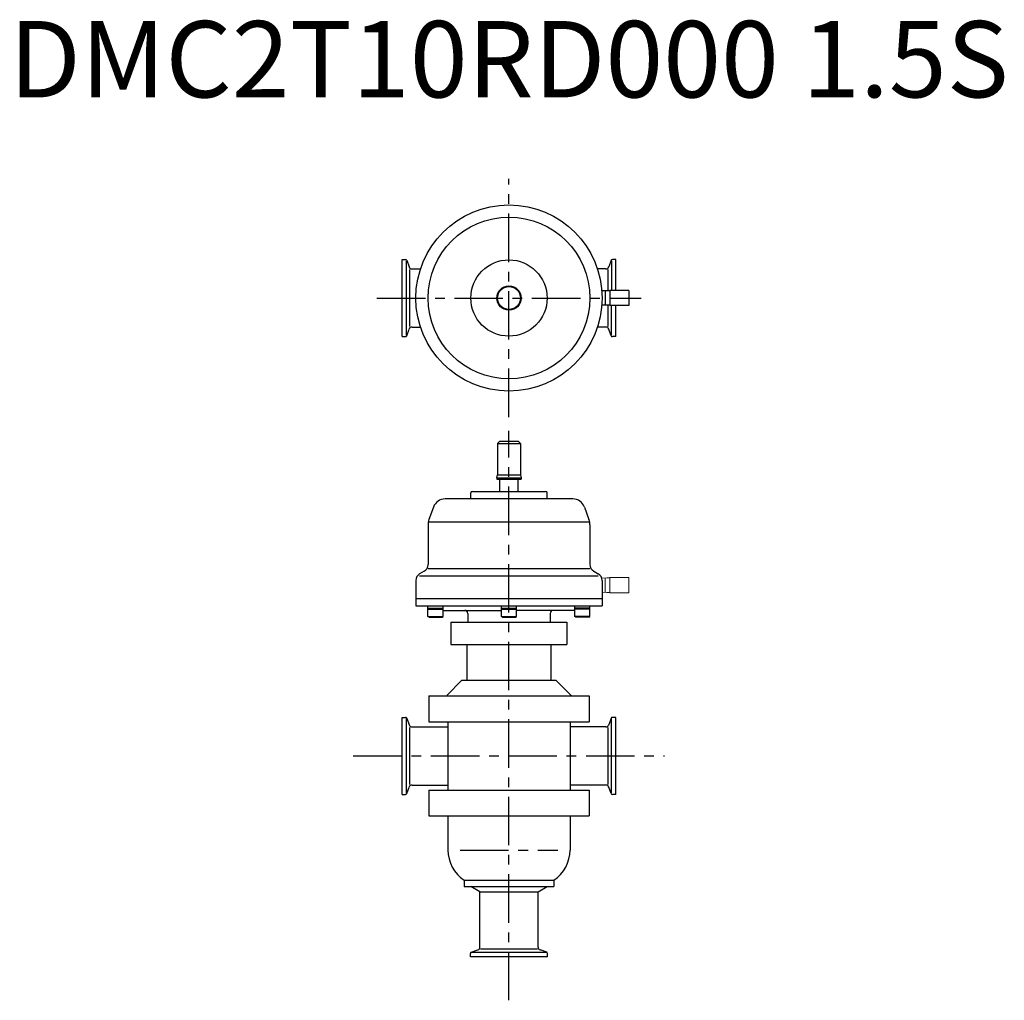
# Model space of a CAD drawing. Extents: x -320 to 324, y -160 to 482.
import ezdxf
from ezdxf.enums import TextEntityAlignment as Align

# ---------------------------------------------------------------- set-up
doc = ezdxf.new("R2010")
doc.units = 0
doc.header["$MEASUREMENT"] = 0
doc.linetypes.add('CENTER', pattern=[50.8, 31.75, -6.35, 6.35, -6.35])
doc.layers.get('0').update_dxf_attribs({"linetype": 'CONTINUOUS'})
doc.layers.add('画層1', color=2, linetype='CONTINUOUS', lineweight=9)
doc.styles.get("Standard").update_dxf_attribs({"font": 'txt.shx'})

msp = doc.modelspace()

# ---------------------------------------------------------------- linework, layer by layer
at = {"linetype": 'CENTER'}
for p, q in [((0, 222), (0, 378)), ((-86.53, 300), (86.53, 300)), ((0, -160.12), (0, 213.01)), ((-101.95, 0), (101.95, 0)), ((-31.98, -61.7), (31.98, -61.7))]:
    msp.add_line(p, q, dxfattribs=at)
for p, q in [((-70, 274.75), (-70, 325.25)), ((-70, 325.25), (-67.71, 325.25)), ((-67.15, 275.55), (-67.15, 324.45)), ((-66.96, 324.72), (-65.37, 320.37)), ((66.96, 324.72), (65.37, 320.37)), ((67.15, 324.45), (67.15, 305)), ((70, 325.25), (67.71, 325.25)), ((70, 305), (70, 325.25)), ((-64.89, 281.28), (-64.89, 318.72)), ((-63.49, 319.05), (-57.95, 319.05)), ((63.49, 319.05), (57.95, 319.05)), ((64.89, 304.75), (64.89, 318.72)), ((64.06, 304.75), (61, 304.65)), ((63, 304.72), (63, 295.28)), ((66.06, 304.75), (64.06, 304.75)), ((66.06, 305), (66.06, 295)), ((78.56, 305), (66.06, 305)), ((78.56, 305), (78.56, 295)), ((64.07, 295.25), (61, 295.35)), ((66.06, 295.25), (64.06, 295.25)), ((64.89, 281.28), (64.89, 295.25)), ((78.56, 295), (66.06, 295)), ((67.15, 275.55), (67.15, 295)), ((70, 274.75), (70, 295)), ((-66.96, 275.28), (-65.37, 279.63)), ((-63.49, 280.95), (-57.95, 280.95)), ((63.49, 280.95), (57.95, 280.95)), ((66.96, 275.28), (65.37, 279.63)), ((-70, 274.75), (-67.71, 274.75)), ((70, 274.75), (67.71, 274.75)), ((-6, 206.3), (-7.5, 204.8)), ((-7.5, 204.8), (-7.5, 184.17)), ((-7.5, 204.8), (7.5, 204.8)), ((-6, 206.3), (6, 206.3)), ((6, 206.3), (7.5, 204.8)), ((7.5, 204.8), (7.5, 184.17)), ((-8, 182.3), (-7.5, 184.17)), ((-8, 182.3), (8, 182.3)), ((-8, 182.3), (-8, 181.3)), ((-8, 181.3), (8, 181.3)), ((-7.5, 184.17), (7.5, 184.17)), ((-6, 173.35), (-6, 181.3)), ((6, 173.35), (6, 181.3)), ((7.5, 184.17), (8, 182.3)), ((8, 182.3), (8, 181.3)), ((41.9, 168.35), (-41.9, 168.35)), ((-25, 168.35), (-25, 172.35)), ((-24, 173.35), (24, 173.35)), ((25, 168.35), (25, 172.35)), ((-49.42, 163.09), (-52.4, 154.9)), ((49.42, 163.09), (52.4, 154.9)), ((-53, 151.48), (-53, 125.35)), ((52.4, 153.24), (-52.4, 153.24)), ((53, 151.48), (53, 125.35)), ((58.51, 117.85), (-58.51, 117.85)), ((-55.5, 121.03), (-58.5, 119.29)), ((53, 122.47), (-53, 122.47)), ((55.5, 121.03), (58.51, 119.29)), ((-61, 114.96), (-61, 98.35)), ((61, 114.96), (61, 98.35)), ((61, 102.85), (-61, 102.85)), ((-61, 98.35), (61, 98.35)), ((-53.06, 91.25), (-53.06, 98.35)), ((-53.06, 96.85), (-43.06, 96.85)), ((-43.06, 91.25), (-43.06, 98.35)), ((-5, 91.25), (-5, 98.35)), ((-5, 96.85), (5, 96.85)), ((5, 91.25), (5, 98.35)), ((43.06, 91.25), (43.06, 98.35)), ((53.06, 96.85), (43.06, 96.85)), ((53.06, 91.25), (53.06, 98.35)), ((-53.06, 96.05), (-43.06, 96.05)), ((-52.37, 90.85), (-53.06, 91.25)), ((-53.06, 91.25), (-43.06, 91.25)), ((-52.37, 90.85), (-43.76, 90.85)), ((-43.76, 90.85), (-43.06, 91.25)), ((-43.06, 95.35), (-5, 95.35)), ((-27, 93.35), (-27, 87.6)), ((-5, 96.05), (5, 96.05)), ((-4.31, 90.85), (-5, 91.25)), ((-5, 91.25), (5, 91.25)), ((-4.31, 90.85), (4.31, 90.85)), ((4.31, 90.85), (5, 91.25)), ((43.06, 95.35), (5, 95.35)), ((27, 93.35), (27, 87.6)), ((53.06, 96.05), (43.06, 96.05)), ((53.06, 91.25), (43.06, 91.25)), ((43.76, 90.85), (43.06, 91.25)), ((52.37, 90.85), (43.76, 90.85)), ((52.37, 90.85), (53.06, 91.25)), ((-38, 87.6), (-38, 73.1)), ((-38, 87.6), (38, 87.6)), ((38, 87.6), (38, 73.1)), ((-38, 73.1), (38, 73.1)), ((-27.5, 73.1), (-27.5, 49.35)), ((27.5, 73.1), (27.5, 49.35)), ((-31, 49.35), (-40.5, 39.85)), ((31, 49.35), (-31, 49.35)), ((31, 49.35), (40.5, 39.85)), ((-52.5, 39.35), (52.5, 39.35)), ((-52.5, 39.35), (-52.5, 22.35)), ((-40.5, 39.85), (-40.5, 39.35)), ((40.5, 39.85), (40.5, 39.35)), ((52.5, 39.35), (52.5, 22.35)), ((-70, -25.25), (-70, 25.25)), ((-70, 25.25), (-67.71, 25.25)), ((-67.15, -24.45), (-67.15, 24.45)), ((-66.96, 24.72), (-65.37, 20.37)), ((-52.5, 22.35), (52.5, 22.35)), ((-40, 22.35), (-40, -22.35)), ((40, 22.35), (40, -22.35)), ((66.96, 24.72), (65.37, 20.37)), ((67.15, -24.45), (67.15, 24.45)), ((70, 25.25), (67.71, 25.25)), ((70, -25.25), (70, 25.25)), ((-64.89, -18.72), (-64.89, 18.72)), ((-63.49, 19.05), (-40, 19.05)), ((63.49, 19.05), (40, 19.05)), ((64.89, -18.72), (64.89, 18.72)), ((-63.49, -19.05), (-40, -19.05)), ((63.49, -19.05), (40, -19.05)), ((-70, -25.25), (-67.71, -25.25)), ((-66.96, -24.72), (-65.37, -20.37)), ((-52.5, -22.35), (52.5, -22.35)), ((-52.5, -22.35), (-52.5, -39.35)), ((52.5, -22.35), (52.5, -39.35)), ((66.96, -24.72), (65.37, -20.37)), ((70, -25.25), (67.71, -25.25)), ((-52.5, -39.35), (52.5, -39.35)), ((-40, -39.35), (-40, -61.7)), ((40, -39.35), (40, -61.7)), ((-29.33, -81.44), (-29.33, -85.55)), ((-29.33, -81.44), (29.33, -81.44)), ((29.33, -81.44), (29.33, -85.55)), ((-29.33, -85.55), (29.33, -85.55)), ((-19.05, -88.99), (-25, -85.55)), ((-19.05, -88.99), (19.05, -88.99)), ((-19.05, -125.19), (-19.05, -88.99)), ((19.05, -88.99), (25, -85.55)), ((19.05, -125.19), (19.05, -88.99)), ((-24.72, -128.66), (-20.37, -127.07)), ((24.45, -128.85), (-24.45, -128.85)), ((18.72, -126.59), (-18.72, -126.59)), ((24.72, -128.66), (20.37, -127.07)), ((-25.25, -131.7), (-25.25, -129.41)), ((25.25, -131.7), (-25.25, -131.7)), ((25.25, -131.7), (25.25, -129.41))]:
    msp.add_line(p, q)
for radius in [61, 53, 25, 8, 7.5]:
    msp.add_circle((0, 300), radius)
for centre, radius, start, end in [((-67.71, 324.45), 0.8, 20, 90), ((67.71, 324.45), 0.8, 90, 160), ((-63.49, 321.05), 2, 200, 270), ((63.49, 321.05), 2, 270, 340), ((-63.49, 278.95), 2, 90, 160), ((63.49, 278.95), 2, 20, 90), ((-67.71, 275.55), 0.8, 270, 340), ((67.71, 275.55), 0.8, 200, 270), ((-41.9, 160.35), 8, 90, 160.00012), ((-24, 172.35), 1, 90, 180), ((24, 172.35), 1, 0, 90), ((41.9, 160.35), 8, 19.99988, 90), ((-43, 151.48), 10, 159.99986, 180), ((43, 151.48), 10, 0, 20.00017), ((-58, 125.36), 5, 299.99993, 0), ((58, 125.36), 5, 180, 240.00007), ((-56, 114.96), 5, 119.99993, 180), ((56, 114.96), 5, 0, 60.00007), ((-29, 93.35), 2, 0, 90), ((29, 93.35), 2, 90, 180), ((-67.71, 24.45), 0.8, 20, 90), ((-63.49, 21.05), 2, 200, 270), ((63.49, 21.05), 2, 270, 340), ((67.71, 24.45), 0.8, 90, 160), ((-63.49, -21.05), 2, 90, 160), ((63.49, -21.05), 2, 20, 90), ((-67.71, -24.45), 0.8, 270, 340), ((67.71, -24.45), 0.8, 200, 270), ((-16.4, -61.7), 23.6, 180, 236.78123), ((16.4, -61.7), 23.6, 303.21874, 0), ((-24.45, -129.41), 0.8, 110, 180), ((-21.05, -125.19), 2, 290, 0), ((21.05, -125.19), 2, 180, 250), ((24.45, -129.41), 0.8, 0, 70)]:
    msp.add_arc(centre, radius, start, end)
at = {"layer": '画層1', "color": 7}
for p, q in [((64.06, 116.6), (60.76, 116.5)), ((63, 116.57), (63, 107.13)), ((66.06, 116.6), (64.06, 116.6)), ((78.56, 116.85), (66.06, 116.85)), ((66.06, 116.85), (66.06, 106.85)), ((78.56, 116.85), (78.56, 106.85)), ((64.07, 107.1), (61, 107.2)), ((66.06, 107.1), (64.06, 107.1)), ((78.56, 106.85), (66.06, 106.85))]:
    msp.add_line(p, q, dxfattribs=at)

# ---------------------------------------------------------------- texts
msp.add_text('DMC2T10RD000 1.5S', height=50).set_placement((0, 450), align=Align.MIDDLE)

doc.saveas('drawing.dxf')
